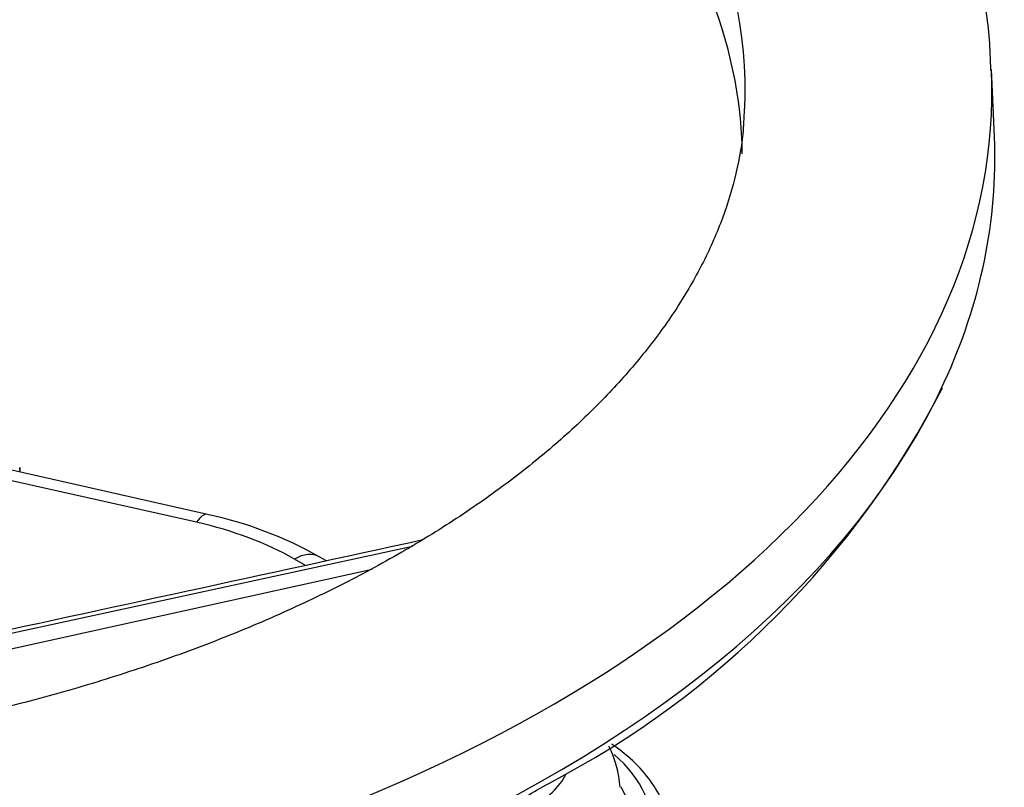
# Model space of a CAD drawing. Units: millimetres. Extents: x 0 to 594, y 0 to 420.
# Drawn here: x 366 to 376, y 372 to 379 of the extents above; entities that cross this region are included whole.
import ezdxf

# ---------------------------------------------------------------- set-up
doc = ezdxf.new("R2010")
doc.units = ezdxf.units.MM
doc.layers.add('Default', color=7, linetype='Continuous')
doc.layers.add('II1-04THW-STD', color=7, linetype='Continuous')

# ---------------------------------------------------------------- blocks, each defined once
blk = doc.blocks.new('SE9')
at = {"layer": 'II1-04THW-STD', "color": 7, "linetype": 'Continuous'}
for p, q in [((375.7331, 378.1279), (375.7039, 378.8113)), ((367.7647, 374.307), (365.6443, 374.7836)), ((365.8688, 374.7332), (365.8668, 374.7799)), ((367.6551, 374.2274), (365.6776, 374.6719)), ((364.8993, 372.9126), (369.8409, 373.9864)), ((368.9706, 373.8355), (368.8955, 373.8788)), ((368.7578, 373.7892), (368.6455, 373.8541)), ((364.4517, 372.6541), (369.4341, 373.7515))]:
    blk.add_line(p, q, dxfattribs=at)
for centre, radius, start, end in [((366.9056, 379.8701), 9.342, 297.55129, 332.71766), ((366.9189, 370.3656), 4.0311, 60.63764, 77.88819), ((370.7933, 371.4533), 1.1545, 4.58691, 26.16231)]:
    blk.add_arc(centre, radius, start, end, dxfattribs=at)
for centre, major_axis, ratio, start_param, end_param in [((360.4593, 378.5939), (-12.7508, 0), 0.57735, 3.116927, 4.342293), ((360.4593, 377.9101), (-12.7215, 0), 0.57735, 3.147806, 3.379236), ((360.4593, 378.5939), (-15.2492, 0), 0.57735, 0, 3.165112), ((360.4593, 377.9101), (-15.2785, 0), 0.57735, 2.8812, 3.166288), ((360.4593, 377.9101), (-15.2785, 0), 0.57735, 0.24814, 2.8812), ((364.9848, 374.7673), (-0.8823, 0), 0.57735, 3.076135, 3.170635), ((367.6551, 373.8191), (-0.1097, -0.4878), 0.296265, 3.141593, 3.790716), ((366.6111, 372.6795), (2.877, 0), 0.57735, 0.785398, 1.199472), ((368.6455, 373.4458), (-0.25, -0.433), 0.57735, 3.141593, 3.926991), ((370.076, 371.169), (-2.1824, 0), 0.57735, 2.355266, 3.737924), ((370.076, 371.9039), (-1.377, 0), 0.57735, 2.356194, 2.847895), ((370.076, 371.169), (-1.9878, 0), 0.57735, 2.356194, 3.476488)]:
    blk.add_ellipse(centre, major_axis=major_axis, ratio=ratio, start_param=start_param, end_param=end_param, dxfattribs=at)
for points, knots in [([(375.6969, 378.799), (375.6938, 378.9153), (375.6852, 379.2), (375.6049, 379.7135), (375.4616, 380.2971), (375.2565, 380.8778), (374.9939, 381.4474), (374.673, 382.006), (374.2947, 382.5511), (373.8598, 383.0806), (373.3698, 383.5921), (372.8266, 384.0831), (372.2327, 384.5512), (371.5909, 384.9943), (370.9044, 385.4105), (370.1765, 385.7981), (369.4106, 386.1557), (368.61, 386.4822), (367.7781, 386.7765), (366.9183, 387.0379), (366.034, 387.2657), (365.1285, 387.4592), (364.2055, 387.6178), (363.2683, 387.7412), (362.3205, 387.8291), (361.3658, 387.8811), (360.4076, 387.8972), (359.4497, 387.8772), (358.4957, 387.8213), (357.5491, 387.7297), (356.6135, 387.6025), (355.6925, 387.4401), (354.7894, 387.2431), (353.9078, 387.0118), (353.0509, 386.7468), (352.222, 386.449), (351.4244, 386.1189), (350.6611, 385.7575), (349.9354, 385.3655), (349.2503, 384.944), (348.6091, 384.4943), (348.0149, 384.0177), (347.4709, 383.5161), (346.9801, 382.9914), (346.5454, 382.4464), (346.1693, 381.8838), (345.8535, 381.3069), (345.5997, 380.7196), (345.4068, 380.123), (345.2814, 379.5285), (345.22, 379.0697), (345.2192, 378.8396), (345.2191, 378.7919)], [0, 0, 0, 0, 0.010264, 0.029587, 0.048951, 0.068426, 0.088066, 0.107909, 0.12797, 0.148244, 0.168707, 0.189325, 0.210057, 0.230865, 0.251715, 0.272583, 0.293445, 0.314291, 0.335116, 0.355916, 0.376693, 0.397447, 0.418182, 0.438901, 0.459608, 0.480306, 0.501, 0.521693, 0.542389, 0.563093, 0.583807, 0.604537, 0.625286, 0.646058, 0.666857, 0.687687, 0.708548, 0.729441, 0.750365, 0.771314, 0.792276, 0.813227, 0.83414, 0.854979, 0.875699, 0.896257, 0.916611, 0.936735, 0.956623, 0.976294, 0.995787, 1, 1, 1, 1]), ([(373.1989, 378.4122), (373.1963, 378.3188), (373.1889, 378.0985), (373.1111, 377.703), (372.9705, 377.2563), (372.7699, 376.8127), (372.5151, 376.379), (372.207, 375.9549), (371.8469, 375.5413), (371.436, 375.1396), (370.9734, 374.75), (370.4677, 374.3788), (370.0311, 374.0992), (369.7949, 373.961), (369.7338, 373.9254)], [0, 0, 0, 0, 0.05617, 0.155869, 0.253759, 0.34905, 0.441885, 0.532806, 0.622391, 0.711113, 0.799327, 0.887284, 0.975154, 1, 1, 1, 1]), ([(369.7338, 373.9254), (369.6192, 373.8603), (369.3346, 373.6999), (368.7853, 373.4232), (368.1129, 373.127), (367.3977, 372.8528), (366.65, 372.6057), (365.8714, 372.3863), (365.0663, 372.1963), (364.2384, 372.0369), (363.3917, 371.9091), (362.5304, 371.8136), (361.6588, 371.7511), (360.7812, 371.7221), (359.9018, 371.7266), (359.0252, 371.7646), (358.1555, 371.836), (357.2972, 371.9403), (356.4545, 372.0769), (355.6316, 372.2448), (354.8325, 372.4431), (354.0613, 372.6705), (353.3215, 372.9254), (352.6169, 373.2061), (351.9508, 373.5109), (351.3262, 373.8376), (350.746, 374.1839), (350.2127, 374.5476), (349.728, 374.9261), (349.2943, 375.3165), (348.9101, 375.718), (348.5864, 376.1222), (348.3779, 376.417), (348.3028, 376.5571), (348.2967, 376.5684)], [0, 0, 0, 0, 0.016987, 0.049495, 0.08205, 0.114656, 0.147316, 0.180029, 0.212791, 0.245598, 0.278442, 0.311317, 0.344214, 0.377127, 0.410047, 0.442965, 0.475873, 0.508761, 0.541622, 0.574447, 0.60723, 0.639963, 0.672639, 0.705253, 0.737803, 0.770288, 0.802713, 0.835093, 0.86745, 0.89981, 0.932224, 0.964766, 0.997546, 1, 1, 1, 1]), ([(345.6605, 375.6935), (345.6674, 375.6756), (345.7404, 375.4876), (345.948, 375.1021), (346.2713, 374.5801), (346.6595, 374.0659), (347.1002, 373.5682), (347.5945, 373.0875), (348.1397, 372.626), (348.7338, 372.1856), (349.3743, 371.768), (350.0585, 371.3749), (350.7837, 371.0078), (351.547, 370.668), (352.3453, 370.357), (353.1755, 370.0759), (354.0343, 369.8257), (354.9184, 369.6074), (355.8242, 369.4217), (356.7481, 369.2695), (357.6866, 369.1513), (358.636, 369.0675), (359.5925, 369.0185), (360.5525, 369.0044), (361.512, 369.0253), (362.4674, 369.0811), (363.415, 369.1716), (364.3509, 369.2964), (365.2715, 369.4551), (366.1733, 369.6471), (367.0527, 369.8717), (367.9062, 370.128), (368.7301, 370.4148), (369.5234, 370.7322), (370.2741, 371.0745), (370.8509, 371.3737), (371.14, 371.5381), (371.2267, 371.5876)], [0, 0, 0, 0, 0.00266, 0.032358, 0.062115, 0.091926, 0.121785, 0.151679, 0.1816, 0.211537, 0.241483, 0.271433, 0.301383, 0.331329, 0.36127, 0.391207, 0.421138, 0.451065, 0.480987, 0.510905, 0.540821, 0.570734, 0.600645, 0.630556, 0.660466, 0.690378, 0.72029, 0.750204, 0.780122, 0.810043, 0.839968, 0.869899, 0.899835, 0.929777, 0.959726, 0.989681, 1, 1, 1, 1]), ([(372.4498, 371.0895), (372.45, 371.1064), (372.4505, 371.1951), (372.393, 371.3701), (372.2773, 371.5886), (372.1041, 371.792), (371.9482, 371.9209), (371.8635, 371.9788), (371.8589, 371.9818)], [0, 0, 0, 0, 0.0397031, 0.2433968, 0.4481349, 0.6577361, 0.8728121, 0.8848794, 0.8848794, 0.8848794, 0.8848794])]:
    blk.add_open_spline(points, degree=3, knots=knots, dxfattribs=at)
blk.add_open_spline([(369.9337, 374.0447), (368.3637, 373.7036), (366.7708, 373.3575), (365.155, 373.0066)], degree=3, dxfattribs=at)

msp = doc.modelspace()

# ---------------------------------------------------------------- block references
at = {"layer": 'Default'}
msp.add_blockref('SE9', (0, 0), dxfattribs=at)

doc.saveas('drawing.dxf')
